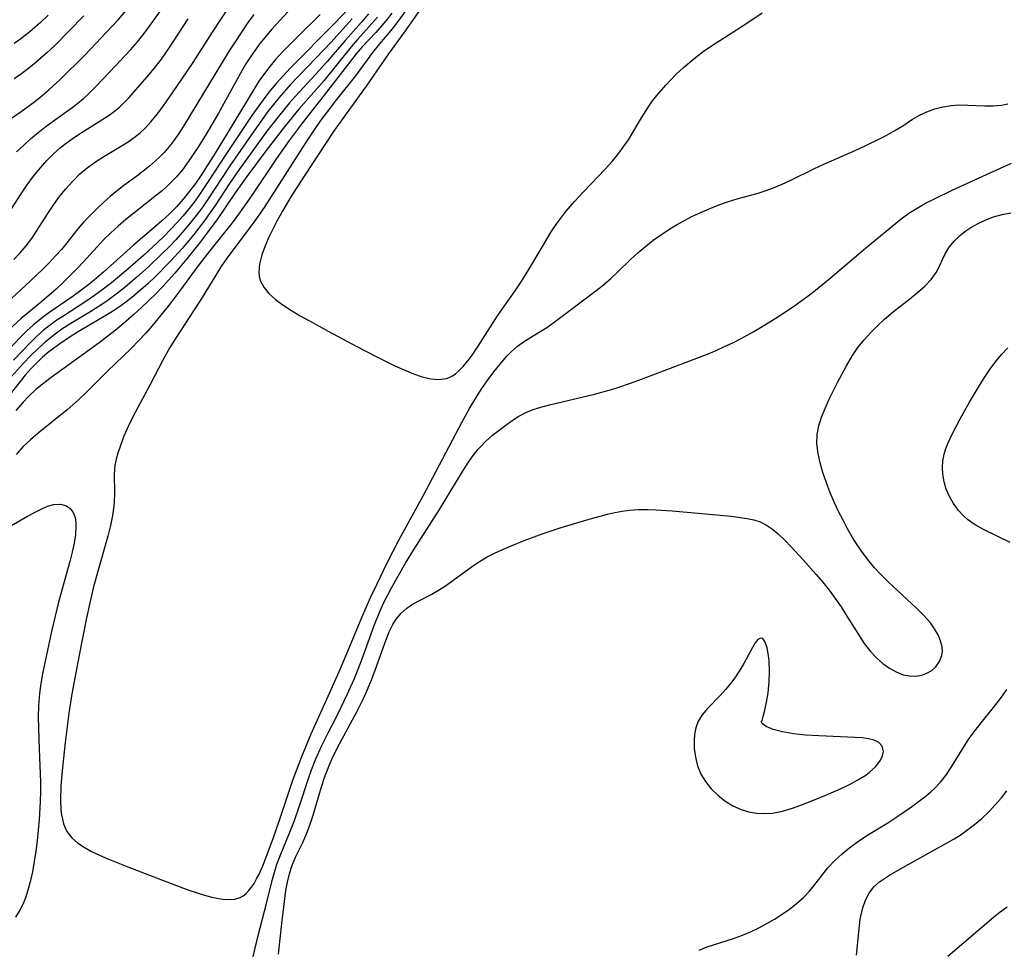
# Model space of a CAD drawing. Extents: x 2069181 to 2073220, y 3163051 to 3166503.
# Drawn here: x 2070413 to 2070591, y 3165047 to 3165215 of the extents above; entities that cross this region are included whole.
import ezdxf

# ---------------------------------------------------------------- set-up
doc = ezdxf.new("R2010")
doc.units = 0

msp = doc.modelspace()

# ---------------------------------------------------------------- linework, layer by layer
at = {"layer": 'Unknown_Line_Type', "color": 0}
for points in [[(2070411.75, 3165171.99, 2144), (2070412.9, 3165173.22, 2144), (2070413.99, 3165174.49, 2144), (2070415, 3165175.81, 2144), (2070415.88, 3165177.13, 2144), (2070418.03, 3165180.53, 2144), (2070419.01, 3165181.97, 2144), (2070420.03, 3165183.37, 2144), (2070421.12, 3165184.73, 2144), (2070422.35, 3165186.11, 2144), (2070423.66, 3165187.42, 2144), (2070425.06, 3165188.61, 2144), (2070426.53, 3165189.68, 2144), (2070428.07, 3165190.66, 2144), (2070431.05, 3165192.44, 2144), (2070432.43, 3165193.31, 2144), (2070433.75, 3165194.25, 2144), (2070434.66, 3165194.98, 2144), (2070435.52, 3165195.77, 2144), (2070436.57, 3165196.89, 2144), (2070437.54, 3165198.07, 2144), (2070438.48, 3165199.31, 2144), (2070440.48, 3165202.13, 2144), (2070442.18, 3165204.61, 2144), (2070444.18, 3165207.66, 2144), (2070447.69, 3165213.11, 2144), (2070454.12, 3165222.88, 2144)], [(2070464.35, 3165220.15, 2140), (2070458.38, 3165213.64, 2140), (2070457.2, 3165212.24, 2140), (2070456.28, 3165211.07, 2140), (2070455.4, 3165209.87, 2140), (2070454.56, 3165208.64, 2140), (2070453.76, 3165207.38, 2140), (2070453.02, 3165206.14, 2140), (2070448.77, 3165198.47, 2140), (2070446.39, 3165194.39, 2140), (2070445.06, 3165192.25, 2140), (2070443.32, 3165189.65, 2140), (2070442.25, 3165188.23, 2140), (2070441.11, 3165186.88, 2140), (2070439.64, 3165185.39, 2140), (2070438.63, 3165184.48, 2140), (2070437.59, 3165183.61, 2140), (2070433.46, 3165180.36, 2140), (2070432.04, 3165179.22, 2140), (2070430.65, 3165178.05, 2140), (2070429.31, 3165176.85, 2140), (2070428.04, 3165175.59, 2140), (2070424.38, 3165171.59, 2140), (2070423.18, 3165170.31, 2140), (2070420.7, 3165167.83, 2140), (2070419.44, 3165166.65, 2140), (2070416.83, 3165164.4, 2140), (2070413.07, 3165161.3, 2140), (2070410.06, 3165158.57, 2140)], [(2070484.33, 3165219.34, 2126), (2070480.89, 3165214.58, 2126), (2070479.96, 3165213.41, 2126), (2070477.93, 3165211.03, 2126), (2070476.64, 3165209.46, 2126), (2070473.56, 3165205.2, 2126), (2070469.9, 3165200.64, 2126), (2070468.84, 3165199.27, 2126), (2070467.43, 3165197.38, 2126), (2070466.47, 3165196.01, 2126), (2070464.53, 3165193.1, 2126), (2070458.46, 3165183.57, 2126), (2070457.05, 3165181.41, 2126), (2070455.03, 3165178.54, 2126), (2070451.18, 3165173.47, 2126), (2070450.16, 3165172.08, 2126), (2070449.2, 3165170.66, 2126), (2070448.28, 3165169.18, 2126), (2070445.86, 3165165.11, 2126), (2070442.79, 3165160.48, 2126), (2070441.13, 3165157.91, 2126), (2070440, 3165156.05, 2126), (2070438.71, 3165153.75, 2126), (2070436.37, 3165149.23, 2126), (2070433.28, 3165143.54, 2126), (2070432.43, 3165141.78, 2126), (2070431.68, 3165140.02, 2126), (2070430.98, 3165138.13, 2126), (2070430.59, 3165136.94, 2126), (2070430.28, 3165135.85, 2126), (2070430.05, 3165134.76, 2126), (2070429.91, 3165133.14, 2126), (2070429.95, 3165129.78, 2126), (2070429.92, 3165128.06, 2126), (2070429.82, 3165126.91, 2126), (2070429.64, 3165125.7, 2126), (2070429.27, 3165123.85, 2126), (2070428.78, 3165121.91, 2126), (2070426.9, 3165115.38, 2126), (2070426.13, 3165112.53, 2126), (2070425.5, 3165109.89, 2126), (2070424.83, 3165106.83, 2126), (2070423.56, 3165100.37, 2126), (2070422.28, 3165093.38, 2126), (2070421.74, 3165089.9, 2126), (2070421.05, 3165084.61, 2126), (2070420.55, 3165080.07, 2126), (2070420.29, 3165076.73, 2126), (2070420.21, 3165074.09, 2126), (2070420.29, 3165072.37, 2126), (2070420.39, 3165071.52, 2126), (2070420.54, 3165070.7, 2126), (2070420.74, 3165069.9, 2126), (2070421.03, 3165069.15, 2126), (2070421.37, 3165068.49, 2126), (2070422.24, 3165067.37, 2126), (2070423.29, 3165066.45, 2126), (2070424.5, 3165065.63, 2126), (2070425.84, 3165064.88, 2126), (2070427.28, 3165064.18, 2126), (2070428.78, 3165063.52, 2126), (2070432.37, 3165062.07, 2126), (2070440.22, 3165059.06, 2126), (2070443.43, 3165057.89, 2126), (2070446.23, 3165056.98, 2126), (2070447.58, 3165056.62, 2126), (2070448.8, 3165056.36, 2126), (2070449.57, 3165056.25, 2126), (2070450.69, 3165056.18, 2126), (2070451.73, 3165056.26, 2126), (2070452.68, 3165056.55, 2126), (2070453.26, 3165056.87, 2126), (2070453.79, 3165057.29, 2126), (2070454.27, 3165057.79, 2126), (2070454.78, 3165058.43, 2126), (2070455.21, 3165059.08, 2126), (2070455.69, 3165059.91, 2126), (2070456.08, 3165060.67, 2126), (2070456.8, 3165062.28, 2126), (2070457.8, 3165064.81, 2126), (2070458.74, 3165067.38, 2126), (2070459.76, 3165070.35, 2126), (2070462.25, 3165077.75, 2126), (2070462.88, 3165079.5, 2126), (2070463.86, 3165082.06, 2126), (2070465.57, 3165086.15, 2126), (2070468.93, 3165093.63, 2126), (2070470.86, 3165098.01, 2126), (2070472.49, 3165101.85, 2126), (2070474.69, 3165107.23, 2126), (2070476.29, 3165110.86, 2126), (2070477.46, 3165113.33, 2126), (2070479.23, 3165116.96, 2126), (2070481.39, 3165121.19, 2126), (2070485.8, 3165129.23, 2126), (2070492.86, 3165142.65, 2126), (2070494.19, 3165145.02, 2126), (2070495.6, 3165147.34, 2126), (2070496.57, 3165148.83, 2126), (2070497.57, 3165150.27, 2126), (2070498.59, 3165151.68, 2126), (2070499.65, 3165153.02, 2126), (2070500.95, 3165154.53, 2126), (2070501.59, 3165155.19, 2126), (2070502.24, 3165155.78, 2126), (2070502.88, 3165156.32, 2126), (2070504.14, 3165157.2, 2126), (2070506.81, 3165158.82, 2126), (2070508.15, 3165159.72, 2126), (2070509.49, 3165160.68, 2126), (2070517.06, 3165166.34, 2126), (2070518.44, 3165167.43, 2126), (2070519.77, 3165168.57, 2126), (2070520.96, 3165169.7, 2126), (2070523.3, 3165172.01, 2126), (2070524.62, 3165173.21, 2126), (2070526, 3165174.36, 2126), (2070527.42, 3165175.47, 2126), (2070528.89, 3165176.52, 2126), (2070530.4, 3165177.52, 2126), (2070531.66, 3165178.28, 2126), (2070532.95, 3165179, 2126), (2070534.55, 3165179.82, 2126), (2070536.18, 3165180.58, 2126), (2070537.82, 3165181.28, 2126), (2070539.48, 3165181.92, 2126), (2070541.04, 3165182.47, 2126), (2070542.59, 3165182.96, 2126), (2070546.42, 3165184, 2126), (2070547.86, 3165184.47, 2126), (2070549.3, 3165185.01, 2126), (2070550.75, 3165185.63, 2126), (2070552.2, 3165186.3, 2126), (2070556.57, 3165188.45, 2126), (2070558.17, 3165189.2, 2126), (2070564.63, 3165192.03, 2126), (2070567.98, 3165193.63, 2126), (2070569.58, 3165194.46, 2126), (2070571.12, 3165195.32, 2126), (2070572.56, 3165196.21, 2126), (2070574.32, 3165197.38, 2126), (2070575.59, 3165198.09, 2126), (2070576.94, 3165198.71, 2126), (2070578.35, 3165199.23, 2126), (2070579.8, 3165199.62, 2126), (2070581.29, 3165199.87, 2126), (2070582.79, 3165199.96, 2126), (2070584.31, 3165199.95, 2126), (2070587.38, 3165199.82, 2126), (2070588.91, 3165199.82, 2126), (2070590.43, 3165199.94, 2126), (2070591.58, 3165200.15, 2126)], [(2070486.48, 3165218.9, 2124), (2070482.25, 3165212.96, 2124), (2070479.52, 3165209.22, 2124), (2070475.48, 3165203.35, 2124), (2070471.87, 3165198.37, 2124), (2070469.61, 3165195.14, 2124), (2070466.81, 3165190.96, 2124), (2070463.36, 3165185.68, 2124), (2070461.87, 3165183.31, 2124), (2070460.42, 3165180.84, 2124), (2070459.35, 3165178.91, 2124), (2070458.37, 3165177, 2124), (2070457.9, 3165176.01, 2124), (2070457.22, 3165174.44, 2124), (2070456.65, 3165172.86, 2124), (2070456.37, 3165171.86, 2124), (2070456.22, 3165171.14, 2124), (2070456.13, 3165170.41, 2124), (2070456.1, 3165169.68, 2124), (2070456.16, 3165168.95, 2124), (2070456.33, 3165168.22, 2124), (2070456.96, 3165166.98, 2124), (2070457.91, 3165165.83, 2124), (2070459.11, 3165164.76, 2124), (2070460.49, 3165163.74, 2124), (2070461.99, 3165162.76, 2124), (2070463.58, 3165161.81, 2124), (2070465.22, 3165160.87, 2124), (2070468.63, 3165159.01, 2124), (2070473.83, 3165156.26, 2124), (2070477.29, 3165154.47, 2124), (2070480.71, 3165152.78, 2124), (2070482.39, 3165152.01, 2124), (2070484.04, 3165151.33, 2124), (2070485.64, 3165150.78, 2124), (2070487.19, 3165150.4, 2124), (2070488.67, 3165150.27, 2124), (2070490.04, 3165150.47, 2124), (2070490.52, 3165150.65, 2124), (2070491.14, 3165150.97, 2124), (2070491.73, 3165151.39, 2124), (2070492.28, 3165151.86, 2124), (2070493.07, 3165152.65, 2124), (2070494.15, 3165153.97, 2124), (2070494.67, 3165154.67, 2124), (2070495.66, 3165156.14, 2124), (2070499.38, 3165161.96, 2124), (2070502.43, 3165166.34, 2124), (2070503.75, 3165168.33, 2124), (2070505.66, 3165171.4, 2124), (2070508.33, 3165175.96, 2124), (2070508.99, 3165177.02, 2124), (2070510, 3165178.5, 2124), (2070511.64, 3165180.67, 2124), (2070513.18, 3165182.52, 2124), (2070514.78, 3165184.25, 2124), (2070518.71, 3165188.35, 2124), (2070519.97, 3165189.74, 2124), (2070521.19, 3165191.23, 2124), (2070521.99, 3165192.3, 2124), (2070522.92, 3165193.65, 2124), (2070525.3, 3165197.64, 2124), (2070526.57, 3165199.64, 2124), (2070527.32, 3165200.69, 2124), (2070528.07, 3165201.65, 2124), (2070529.68, 3165203.54, 2124), (2070531.51, 3165205.45, 2124), (2070532.9, 3165206.76, 2124), (2070534.75, 3165208.33, 2124), (2070536.46, 3165209.62, 2124), (2070537.97, 3165210.65, 2124), (2070539.49, 3165211.65, 2124), (2070543.99, 3165214.52, 2124), (2070547.12, 3165216.65, 2124)], [(2070409.42, 3165196.24, 2150), (2070413.07, 3165198.78, 2150), (2070415.55, 3165200.59, 2150), (2070416.84, 3165201.61, 2150), (2070418.11, 3165202.68, 2150), (2070420.16, 3165204.59, 2150), (2070424.58, 3165208.97, 2150), (2070429.55, 3165214.2, 2150), (2070430.62, 3165215.35, 2150), (2070432.13, 3165217.09, 2150)], [(2070472.21, 3165217.25, 2136), (2070469.77, 3165214.68, 2136), (2070461.77, 3165206.64, 2136), (2070460.47, 3165205.26, 2136), (2070459.21, 3165203.85, 2136), (2070457.91, 3165202.28, 2136), (2070456.86, 3165200.91, 2136), (2070454.84, 3165198.07, 2136), (2070449.98, 3165190.79, 2136), (2070446.94, 3165186.13, 2136), (2070445.34, 3165183.73, 2136), (2070444.56, 3165182.63, 2136), (2070443.49, 3165181.23, 2136), (2070442.37, 3165179.87, 2136), (2070441.26, 3165178.63, 2136), (2070438.93, 3165176.22, 2136), (2070437.73, 3165175.06, 2136), (2070435.28, 3165172.77, 2136), (2070432.41, 3165170.24, 2136), (2070429.42, 3165167.78, 2136), (2070427.9, 3165166.6, 2136), (2070426.35, 3165165.46, 2136), (2070424.78, 3165164.37, 2136), (2070420.81, 3165161.83, 2136), (2070419.55, 3165161, 2136), (2070418.33, 3165160.12, 2136), (2070417.16, 3165159.19, 2136), (2070415.95, 3165158.1, 2136), (2070414.78, 3165156.95, 2136), (2070411.71, 3165153.78, 2136)], [(2070412.27, 3165191.46, 2148), (2070413.52, 3165192.65, 2148), (2070414.8, 3165193.8, 2148), (2070416.12, 3165194.92, 2148), (2070417.64, 3165196.1, 2148), (2070422.3, 3165199.48, 2148), (2070423.34, 3165200.28, 2148), (2070424.34, 3165201.1, 2148), (2070425.3, 3165201.96, 2148), (2070426.65, 3165203.33, 2148), (2070429.05, 3165205.91, 2148), (2070432.87, 3165209.92, 2148), (2070434.14, 3165211.36, 2148), (2070435.34, 3165212.87, 2148), (2070439.12, 3165218.12, 2148)], [(2070409.46, 3165178.25, 2146), (2070413.08, 3165183.88, 2146), (2070414.18, 3165185.5, 2146), (2070415.34, 3165187.08, 2146), (2070416.56, 3165188.6, 2146), (2070417.71, 3165189.88, 2146), (2070418.92, 3165191.1, 2146), (2070420.2, 3165192.24, 2146), (2070421.24, 3165193.07, 2146), (2070422.32, 3165193.85, 2146), (2070423.65, 3165194.74, 2146), (2070427.68, 3165197.25, 2146), (2070428.98, 3165198.1, 2146), (2070430.22, 3165199.02, 2146), (2070430.92, 3165199.62, 2146), (2070431.8, 3165200.44, 2146), (2070432.63, 3165201.31, 2146), (2070436.26, 3165205.48, 2146), (2070437.37, 3165206.84, 2146), (2070438.45, 3165208.25, 2146), (2070439.93, 3165210.35, 2146), (2070443.31, 3165215.55, 2146)], [(2070455.15, 3165216.34, 2142), (2070454, 3165214.72, 2142), (2070451.79, 3165211.41, 2142), (2070450.72, 3165209.73, 2142), (2070442.43, 3165196.1, 2142), (2070441.59, 3165194.81, 2142), (2070440.7, 3165193.55, 2142), (2070440.14, 3165192.81, 2142), (2070438.94, 3165191.38, 2142), (2070438.18, 3165190.59, 2142), (2070437.38, 3165189.84, 2142), (2070436.29, 3165188.88, 2142), (2070435.15, 3165187.96, 2142), (2070433.99, 3165187.08, 2142), (2070431.65, 3165185.36, 2142), (2070430.51, 3165184.48, 2142), (2070429.22, 3165183.41, 2142), (2070427.98, 3165182.29, 2142), (2070426.77, 3165181.14, 2142), (2070425.59, 3165179.98, 2142), (2070424.45, 3165178.79, 2142), (2070423.36, 3165177.56, 2142), (2070421.37, 3165175.04, 2142), (2070420.37, 3165173.83, 2142), (2070419.33, 3165172.64, 2142), (2070418.23, 3165171.46, 2142), (2070417.09, 3165170.31, 2142), (2070414.73, 3165168.05, 2142), (2070409.71, 3165163.46, 2142)], [(2070472.95, 3165215.55, 2134), (2070469.09, 3165211.26, 2134), (2070467.89, 3165209.97, 2134), (2070461.75, 3165203.58, 2134), (2070459.75, 3165201.31, 2134), (2070458.72, 3165200.05, 2134), (2070457.72, 3165198.77, 2134), (2070455.63, 3165195.87, 2134), (2070450.82, 3165188.94, 2134), (2070446.78, 3165182.78, 2134), (2070445.93, 3165181.55, 2134), (2070444.77, 3165179.97, 2134), (2070443.55, 3165178.43, 2134), (2070442.28, 3165176.93, 2134), (2070441.04, 3165175.58, 2134), (2070439.78, 3165174.25, 2134), (2070438.49, 3165172.95, 2134), (2070436.15, 3165170.68, 2134), (2070434.04, 3165168.77, 2134), (2070431.52, 3165166.67, 2134), (2070430.05, 3165165.53, 2134), (2070428.56, 3165164.44, 2134), (2070427.03, 3165163.41, 2134), (2070425.38, 3165162.38, 2134), (2070422.07, 3165160.4, 2134), (2070420.45, 3165159.37, 2134), (2070418.98, 3165158.31, 2134), (2070417.46, 3165157.05, 2134), (2070416.11, 3165155.82, 2134), (2070414.8, 3165154.55, 2134), (2070413.53, 3165153.25, 2134), (2070410.27, 3165149.64, 2134)], [(2070467.18, 3165216.34, 2138), (2070463.07, 3165212.3, 2138), (2070460.38, 3165209.57, 2138), (2070459.1, 3165208.16, 2138), (2070457.88, 3165206.7, 2138), (2070457.26, 3165205.9, 2138), (2070456.11, 3165204.26, 2138), (2070455.15, 3165202.77, 2138), (2070450.38, 3165194.78, 2138), (2070448.17, 3165191.22, 2138), (2070445.52, 3165187.09, 2138), (2070444.61, 3165185.77, 2138), (2070443.14, 3165183.79, 2138), (2070442.4, 3165182.9, 2138), (2070441.16, 3165181.52, 2138), (2070439.85, 3165180.2, 2138), (2070438.49, 3165178.94, 2138), (2070437.11, 3165177.75, 2138), (2070433.39, 3165174.61, 2138), (2070428.04, 3165169.77, 2138), (2070426.69, 3165168.61, 2138), (2070425.31, 3165167.49, 2138), (2070423.91, 3165166.4, 2138), (2070422.48, 3165165.35, 2138), (2070418.09, 3165162.33, 2138), (2070416.63, 3165161.26, 2138), (2070415.25, 3165160.13, 2138), (2070414.1, 3165159.06, 2138), (2070413, 3165157.95, 2138), (2070410.85, 3165155.68, 2138)], [(2070475.92, 3165216.47, 2132), (2070474.58, 3165214.91, 2132), (2070471.73, 3165211.7, 2132), (2070468.43, 3165207.81, 2132), (2070466.39, 3165205.54, 2132), (2070462.71, 3165201.58, 2132), (2070461.63, 3165200.35, 2132), (2070459.55, 3165197.83, 2132), (2070457.55, 3165195.23, 2132), (2070452.51, 3165188.28, 2132), (2070450.75, 3165185.74, 2132), (2070448.17, 3165181.79, 2132), (2070447.29, 3165180.49, 2132), (2070446.33, 3165179.14, 2132), (2070444.32, 3165176.52, 2132), (2070442.19, 3165173.99, 2132), (2070440.1, 3165171.71, 2132), (2070437.38, 3165168.9, 2132), (2070436.09, 3165167.68, 2132), (2070434.76, 3165166.51, 2132), (2070433.4, 3165165.38, 2132), (2070432, 3165164.29, 2132), (2070430.67, 3165163.32, 2132), (2070429.3, 3165162.39, 2132), (2070427.81, 3165161.48, 2132), (2070423.3, 3165158.85, 2132), (2070421.77, 3165157.88, 2132), (2070420.28, 3165156.88, 2132), (2070418.93, 3165155.91, 2132), (2070418.11, 3165155.27, 2132), (2070416.95, 3165154.3, 2132), (2070415.85, 3165153.26, 2132), (2070414.8, 3165152.18, 2132), (2070413.81, 3165151.06, 2132), (2070411.12, 3165147.65, 2132)], [(2070424.4, 3165216.1, 2152), (2070421.79, 3165213.35, 2152), (2070419.11, 3165210.67, 2152), (2070417.73, 3165209.38, 2152), (2070415.75, 3165207.67, 2152), (2070414.46, 3165206.63, 2152), (2070413.15, 3165205.62, 2152), (2070411.81, 3165204.66, 2152)], [(2070418, 3165216.21, 2154), (2070416.57, 3165214.86, 2154), (2070415.1, 3165213.56, 2154), (2070414.07, 3165212.72, 2154), (2070413.01, 3165211.92, 2154), (2070411.83, 3165211.1, 2154)], [(2070477.52, 3165215.87, 2130), (2070476.06, 3165214.16, 2130), (2070473.91, 3165211.8, 2130), (2070472.77, 3165210.47, 2130), (2070467.81, 3165204.34, 2130), (2070463.34, 3165199.2, 2130), (2070460.91, 3165196.24, 2130), (2070457.39, 3165191.69, 2130), (2070453.92, 3165187.02, 2130), (2070451.83, 3165184.06, 2130), (2070448.68, 3165179.43, 2130), (2070446.58, 3165176.56, 2130), (2070445.5, 3165175.15, 2130), (2070443.27, 3165172.39, 2130), (2070440.88, 3165169.55, 2130), (2070438.66, 3165167.05, 2130), (2070437.43, 3165165.77, 2130), (2070434.87, 3165163.31, 2130), (2070433.55, 3165162.11, 2130), (2070431.56, 3165160.36, 2130), (2070430.11, 3165159.17, 2130), (2070427.22, 3165156.94, 2130), (2070424.36, 3165154.84, 2130), (2070418.3, 3165150.47, 2130), (2070417.18, 3165149.62, 2130), (2070415.75, 3165148.45, 2130), (2070414.41, 3165147.2, 2130), (2070413.46, 3165146.19, 2130), (2070412.12, 3165144.68, 2130)], [(2070480.13, 3165216.55, 2128), (2070479.13, 3165215.27, 2128), (2070478.34, 3165214.32, 2128), (2070477.23, 3165213.09, 2128), (2070474.8, 3165210.48, 2128), (2070473.71, 3165209.21, 2128), (2070472.65, 3165207.91, 2128), (2070467.93, 3165201.73, 2128), (2070463.94, 3165196.67, 2128), (2070461.56, 3165193.5, 2128), (2070459.25, 3165190.26, 2128), (2070454.75, 3165183.49, 2128), (2070452.59, 3165180.44, 2128), (2070451.23, 3165178.64, 2128), (2070447.18, 3165173.52, 2128), (2070445.22, 3165171.01, 2128), (2070440.87, 3165165.11, 2128), (2070439.42, 3165163.27, 2128), (2070436.7, 3165159.95, 2128), (2070435.62, 3165158.69, 2128), (2070434.32, 3165157.29, 2128), (2070432.97, 3165155.92, 2128), (2070428.68, 3165151.8, 2128), (2070424.84, 3165147.92, 2128), (2070423.54, 3165146.65, 2128), (2070422.45, 3165145.67, 2128), (2070421.42, 3165144.8, 2128), (2070416.16, 3165140.57, 2128), (2070414.79, 3165139.39, 2128), (2070413.48, 3165138.14, 2128), (2070412.17, 3165136.73, 2128)], [(2070454.65, 3165044.04, 2128), (2070455.97, 3165049.66, 2128), (2070457.49, 3165055.48, 2128), (2070458.55, 3165059.86, 2128), (2070459.02, 3165061.5, 2128), (2070459.36, 3165062.56, 2128), (2070459.92, 3165064.11, 2128), (2070461.71, 3165068.36, 2128), (2070462.52, 3165070.48, 2128), (2070463.44, 3165073.16, 2128), (2070465.04, 3165078.1, 2128), (2070465.61, 3165079.66, 2128), (2070466.41, 3165081.67, 2128), (2070467.47, 3165084.06, 2128), (2070468.62, 3165086.37, 2128), (2070470.06, 3165089.14, 2128), (2070470.99, 3165091, 2128), (2070472.07, 3165093.28, 2128), (2070473.3, 3165096.03, 2128), (2070474.07, 3165097.88, 2128), (2070474.8, 3165099.71, 2128), (2070476.95, 3165105.75, 2128), (2070477.98, 3165108.29, 2128), (2070478.71, 3165109.9, 2128), (2070480.1, 3165112.6, 2128), (2070482.62, 3165117.04, 2128), (2070484.03, 3165119.37, 2128), (2070488.76, 3165126.75, 2128), (2070492.87, 3165133.54, 2128), (2070493.77, 3165134.94, 2128), (2070494.7, 3165136.28, 2128), (2070495.77, 3165137.66, 2128), (2070496.15, 3165138.1, 2128), (2070497.13, 3165139.13, 2128), (2070498.34, 3165140.18, 2128), (2070500.75, 3165142.02, 2128), (2070501.91, 3165142.87, 2128), (2070503.1, 3165143.65, 2128), (2070504.36, 3165144.32, 2128), (2070505.69, 3165144.84, 2128), (2070507.08, 3165145.27, 2128), (2070508.65, 3165145.69, 2128), (2070516.81, 3165147.64, 2128), (2070519.89, 3165148.48, 2128), (2070521.41, 3165148.96, 2128), (2070523.12, 3165149.54, 2128), (2070524.81, 3165150.17, 2128), (2070537.04, 3165154.83, 2128), (2070538.79, 3165155.55, 2128), (2070540.32, 3165156.23, 2128), (2070541.84, 3165156.94, 2128), (2070543.34, 3165157.69, 2128), (2070545.64, 3165158.94, 2128), (2070548.54, 3165160.7, 2128), (2070549.97, 3165161.62, 2128), (2070552.79, 3165163.52, 2128), (2070555.43, 3165165.4, 2128), (2070556.78, 3165166.44, 2128), (2070559.44, 3165168.59, 2128), (2070565.84, 3165174.02, 2128), (2070572.26, 3165179.36, 2128), (2070573.67, 3165180.36, 2128), (2070575.16, 3165181.29, 2128), (2070576.7, 3165182.16, 2128), (2070578.28, 3165182.99, 2128), (2070581.52, 3165184.57, 2128), (2070586.36, 3165186.8, 2128), (2070592.25, 3165189.44, 2128)], [(2070459.63, 3165046.27, 2130), (2070460.22, 3165051.85, 2130), (2070460.99, 3165057.8, 2130), (2070461.26, 3165059.34, 2130), (2070461.61, 3165060.84, 2130), (2070461.93, 3165061.87, 2130), (2070462.17, 3165062.52, 2130), (2070462.74, 3165063.82, 2130), (2070464, 3165066.41, 2130), (2070464.75, 3165068.17, 2130), (2070465.34, 3165069.79, 2130), (2070465.89, 3165071.45, 2130), (2070467.44, 3165076.55, 2130), (2070467.99, 3165078.25, 2130), (2070468.6, 3165079.93, 2130), (2070469.3, 3165081.61, 2130), (2070470.3, 3165083.68, 2130), (2070473.8, 3165090.13, 2130), (2070474.93, 3165092.45, 2130), (2070475.71, 3165094.18, 2130), (2070476.45, 3165095.92, 2130), (2070477.14, 3165097.66, 2130), (2070479.11, 3165103.23, 2130), (2070479.68, 3165104.62, 2130), (2070480.33, 3165105.92, 2130), (2070480.83, 3165106.74, 2130), (2070481.77, 3165107.93, 2130), (2070482.85, 3165108.93, 2130), (2070483.9, 3165109.63, 2130), (2070485.02, 3165110.24, 2130), (2070487.38, 3165111.42, 2130), (2070488.61, 3165112.15, 2130), (2070489.82, 3165112.96, 2130), (2070494.72, 3165116.53, 2130), (2070496.01, 3165117.37, 2130), (2070497.4, 3165118.17, 2130), (2070498.84, 3165118.9, 2130), (2070500.32, 3165119.59, 2130), (2070502.04, 3165120.32, 2130), (2070503.78, 3165121.02, 2130), (2070507.32, 3165122.34, 2130), (2070510.79, 3165123.5, 2130), (2070515.84, 3165125.01, 2130), (2070519.18, 3165125.9, 2130), (2070520.5, 3165126.21, 2130), (2070521.82, 3165126.47, 2130), (2070523.14, 3165126.66, 2130), (2070524.81, 3165126.76, 2130), (2070526.51, 3165126.75, 2130), (2070527.94, 3165126.7, 2130), (2070530.82, 3165126.51, 2130), (2070536.24, 3165126.06, 2130), (2070541.5, 3165125.54, 2130), (2070544.41, 3165125.15, 2130), (2070545.61, 3165124.9, 2130), (2070546.74, 3165124.53, 2130), (2070547.91, 3165123.95, 2130), (2070549, 3165123.21, 2130), (2070550.04, 3165122.34, 2130), (2070551.23, 3165121.18, 2130), (2070552.33, 3165120.05, 2130), (2070554.57, 3165117.65, 2130), (2070556.89, 3165115.01, 2130), (2070558.08, 3165113.59, 2130), (2070559.23, 3165112.14, 2130), (2070560.35, 3165110.65, 2130), (2070561.41, 3165109.12, 2130), (2070562.47, 3165107.46, 2130), (2070564.53, 3165104.13, 2130), (2070565.6, 3165102.54, 2130), (2070566.75, 3165101.06, 2130), (2070567.82, 3165099.93, 2130), (2070568.96, 3165098.92, 2130), (2070570.15, 3165098.05, 2130), (2070571.39, 3165097.36, 2130), (2070572.65, 3165096.87, 2130), (2070573.8, 3165096.63, 2130), (2070574.93, 3165096.6, 2130), (2070576, 3165096.77, 2130), (2070576.94, 3165097.13, 2130), (2070577.79, 3165097.64, 2130), (2070578.52, 3165098.29, 2130), (2070579.22, 3165099.25, 2130), (2070579.64, 3165100.34, 2130), (2070579.72, 3165101.11, 2130), (2070579.66, 3165101.91, 2130), (2070579.39, 3165102.99, 2130), (2070578.94, 3165104.09, 2130), (2070578.33, 3165105.18, 2130), (2070577.58, 3165106.24, 2130), (2070576.4, 3165107.58, 2130), (2070575.07, 3165108.88, 2130), (2070569.94, 3165113.67, 2130), (2070568.67, 3165114.93, 2130), (2070567.46, 3165116.23, 2130), (2070566.42, 3165117.46, 2130), (2070565.43, 3165118.74, 2130), (2070564.42, 3165120.2, 2130), (2070563.48, 3165121.7, 2130), (2070562.59, 3165123.24, 2130), (2070561.75, 3165124.8, 2130), (2070560.96, 3165126.38, 2130), (2070560.21, 3165127.98, 2130), (2070559.44, 3165129.79, 2130), (2070558.74, 3165131.61, 2130), (2070558.12, 3165133.43, 2130), (2070557.62, 3165135.19, 2130), (2070557.24, 3165136.92, 2130), (2070557.03, 3165138.64, 2130), (2070557.06, 3165140.33, 2130), (2070557.36, 3165141.92, 2130), (2070557.87, 3165143.49, 2130), (2070558.51, 3165145.06, 2130), (2070559.21, 3165146.61, 2130), (2070560.76, 3165149.71, 2130), (2070562.38, 3165152.75, 2130), (2070563.45, 3165154.6, 2130), (2070564.46, 3165156.05, 2130), (2070565.58, 3165157.43, 2130), (2070566.78, 3165158.77, 2130), (2070568, 3165160.01, 2130), (2070569.28, 3165161.2, 2130), (2070570.9, 3165162.56, 2130), (2070573.84, 3165164.89, 2130), (2070575.24, 3165166.04, 2130), (2070576.53, 3165167.2, 2130), (2070577.67, 3165168.4, 2130), (2070578.59, 3165169.66, 2130), (2070579.2, 3165170.81, 2130), (2070579.74, 3165172.01, 2130), (2070580.23, 3165173.01, 2130), (2070580.98, 3165174.25, 2130), (2070581.9, 3165175.4, 2130), (2070582.8, 3165176.27, 2130), (2070583.8, 3165177.06, 2130), (2070584.89, 3165177.79, 2130), (2070586.19, 3165178.52, 2130), (2070587.56, 3165179.17, 2130), (2070588.98, 3165179.72, 2130), (2070590.52, 3165180.15, 2130), (2070592.08, 3165180.44, 2130)], [(2070591.98, 3165120.8, 2132), (2070587.18, 3165123.11, 2132), (2070585.64, 3165123.97, 2132), (2070584.24, 3165124.96, 2132), (2070583.6, 3165125.53, 2132), (2070582.59, 3165126.62, 2132), (2070581.72, 3165127.82, 2132), (2070580.99, 3165129.1, 2132), (2070580.43, 3165130.42, 2132), (2070580.03, 3165131.78, 2132), (2070579.8, 3165133.17, 2132), (2070579.74, 3165134.37, 2132), (2070579.82, 3165135.57, 2132), (2070580.05, 3165136.74, 2132), (2070580.38, 3165137.78, 2132), (2070580.8, 3165138.81, 2132), (2070581.46, 3165140.24, 2132), (2070582.97, 3165143.19, 2132), (2070584.63, 3165146.18, 2132), (2070586.41, 3165149.18, 2132), (2070587.35, 3165150.65, 2132), (2070588.32, 3165152.09, 2132), (2070589.34, 3165153.48, 2132), (2070590.42, 3165154.8, 2132), (2070591.58, 3165156.02, 2132)], [(2070411.24, 3165123.83, 2128), (2070414.24, 3165125.53, 2128), (2070415.5, 3165126.23, 2128), (2070416.71, 3165126.84, 2128), (2070417.87, 3165127.34, 2128), (2070418.98, 3165127.66, 2128), (2070420.21, 3165127.74, 2128), (2070421.28, 3165127.45, 2128), (2070421.97, 3165126.93, 2128), (2070422.49, 3165126.2, 2128), (2070422.83, 3165125.28, 2128), (2070422.92, 3165124.87, 2128), (2070422.98, 3165124.32, 2128), (2070423, 3165123.65, 2128), (2070422.89, 3165122.19, 2128), (2070422.65, 3165120.64, 2128), (2070422.3, 3165119.01, 2128), (2070421.88, 3165117.33, 2128), (2070419.87, 3165109.97, 2128), (2070418.58, 3165104.69, 2128), (2070417.29, 3165098.79, 2128), (2070416.95, 3165097.02, 2128), (2070416.65, 3165095.25, 2128), (2070416.41, 3165093.48, 2128), (2070416.22, 3165091.28, 2128), (2070416.18, 3165089.09, 2128), (2070416.33, 3165083.41, 2128), (2070416.56, 3165077.43, 2128), (2070416.57, 3165075.74, 2128), (2070416.53, 3165073.83, 2128), (2070416.34, 3165070.66, 2128), (2070415.97, 3165066.82, 2128), (2070415.73, 3165064.92, 2128), (2070415.45, 3165063.04, 2128), (2070415.12, 3165061.2, 2128), (2070414.73, 3165059.39, 2128), (2070414.32, 3165057.87, 2128), (2070413.86, 3165056.49, 2128), (2070413.37, 3165055.3, 2128), (2070412.9, 3165054.37, 2128), (2070412.05, 3165053, 2128)], [(2070546.97, 3165088.38, 2130), (2070547.1, 3165088.57, 2130), (2070547.33, 3165089.3, 2130), (2070547.62, 3165090.45, 2130), (2070547.93, 3165091.92, 2130), (2070548.2, 3165093.6, 2130), (2070548.4, 3165095.6, 2130), (2070548.44, 3165097.53, 2130), (2070548.37, 3165099.36, 2130), (2070548.28, 3165100.34, 2130), (2070548.04, 3165101.72, 2130), (2070547.69, 3165102.77, 2130), (2070547.27, 3165103.4, 2130), (2070546.8, 3165103.5, 2130), (2070546.34, 3165103.21, 2130), (2070545.86, 3165102.61, 2130), (2070545.37, 3165101.81, 2130), (2070543.83, 3165098.87, 2130), (2070543.11, 3165097.68, 2130), (2070542.3, 3165096.49, 2130), (2070541.43, 3165095.32, 2130), (2070540.49, 3165094.18, 2130), (2070539.52, 3165093.1, 2130), (2070537.26, 3165090.76, 2130), (2070536.28, 3165089.58, 2130), (2070535.52, 3165088.32, 2130), (2070535.13, 3165087.23, 2130), (2070534.91, 3165086.07, 2130), (2070534.82, 3165084.87, 2130), (2070534.84, 3165083.53, 2130), (2070535.04, 3165081.95, 2130), (2070535.44, 3165080.39, 2130), (2070536.05, 3165078.89, 2130), (2070536.89, 3165077.51, 2130), (2070537.92, 3165076.24, 2130), (2070539.1, 3165075.08, 2130), (2070540.4, 3165074.04, 2130), (2070541.8, 3165073.16, 2130), (2070543.3, 3165072.47, 2130), (2070544.67, 3165072.06, 2130), (2070546.08, 3165071.81, 2130), (2070547.53, 3165071.74, 2130), (2070548.98, 3165071.83, 2130), (2070550.8, 3165072.19, 2130), (2070552.61, 3165072.73, 2130), (2070554.44, 3165073.39, 2130), (2070557.9, 3165074.74, 2130), (2070559.62, 3165075.46, 2130), (2070561.3, 3165076.21, 2130), (2070562.93, 3165076.99, 2130), (2070564.46, 3165077.82, 2130), (2070565.87, 3165078.71, 2130), (2070566.57, 3165079.23, 2130), (2070567.71, 3165080.28, 2130), (2070568.55, 3165081.38, 2130), (2070568.92, 3165082.2, 2130), (2070569.06, 3165082.99, 2130), (2070568.84, 3165083.91, 2130), (2070568.22, 3165084.62, 2130), (2070567.36, 3165085.04, 2130), (2070566.39, 3165085.27, 2130), (2070565.26, 3165085.42, 2130), (2070563.89, 3165085.51, 2130), (2070557.37, 3165085.78, 2130), (2070555.03, 3165085.94, 2130), (2070552.8, 3165086.18, 2130), (2070550.8, 3165086.52, 2130), (2070549.13, 3165086.97, 2130), (2070547.85, 3165087.52, 2130), (2070547.1, 3165088.02, 2130), (2070546.97, 3165088.38, 2130)], [(2070535.71, 3165047.03, 2132), (2070537.2, 3165047.6, 2132), (2070541.94, 3165049.13, 2132), (2070543.54, 3165049.71, 2132), (2070545.04, 3165050.34, 2132), (2070546.51, 3165051.05, 2132), (2070547.95, 3165051.82, 2132), (2070549.36, 3165052.64, 2132), (2070550.73, 3165053.52, 2132), (2070552.06, 3165054.45, 2132), (2070553.33, 3165055.44, 2132), (2070554.52, 3165056.49, 2132), (2070555.61, 3165057.61, 2132), (2070556.49, 3165058.66, 2132), (2070558.15, 3165060.84, 2132), (2070559.02, 3165061.91, 2132), (2070560.25, 3165063.23, 2132), (2070561.6, 3165064.46, 2132), (2070563.04, 3165065.63, 2132), (2070564.55, 3165066.73, 2132), (2070566.08, 3165067.75, 2132), (2070569.83, 3165070.07, 2132), (2070571.29, 3165071.01, 2132), (2070574.14, 3165072.96, 2132), (2070576.57, 3165074.78, 2132), (2070577.57, 3165075.61, 2132), (2070578.31, 3165076.3, 2132), (2070579.38, 3165077.42, 2132), (2070580.34, 3165078.63, 2132), (2070581.37, 3165080.19, 2132), (2070583.75, 3165084.02, 2132), (2070584.6, 3165085.29, 2132), (2070585.63, 3165086.74, 2132), (2070586.73, 3165088.16, 2132), (2070588.98, 3165090.93, 2132), (2070590.08, 3165092.33, 2132), (2070590.74, 3165093.24, 2132), (2070591.36, 3165094.18, 2132)], [(2070564.22, 3165046.1, 2134), (2070564.65, 3165050.89, 2134), (2070564.87, 3165052.62, 2134), (2070564.97, 3165053.16, 2134), (2070565.32, 3165054.66, 2134), (2070565.82, 3165056.07, 2134), (2070566.48, 3165057.36, 2134), (2070567.32, 3165058.49, 2134), (2070568.37, 3165059.41, 2134), (2070570.16, 3165060.58, 2134), (2070572.97, 3165062.2, 2134), (2070580.46, 3165066.35, 2134), (2070581.84, 3165067.17, 2134), (2070583.11, 3165067.97, 2134), (2070584.34, 3165068.83, 2134), (2070585.53, 3165069.74, 2134), (2070586.85, 3165070.86, 2134), (2070588.1, 3165072.04, 2134), (2070589.29, 3165073.29, 2134), (2070590.42, 3165074.59, 2134), (2070591.37, 3165075.82, 2134)], [(2070580.74, 3165045.93, 2136), (2070588.96, 3165052.98, 2136), (2070590.18, 3165053.97, 2136), (2070591.43, 3165054.88, 2136)]]:
    msp.add_polyline3d(points, dxfattribs=at)

doc.saveas('drawing.dxf')
